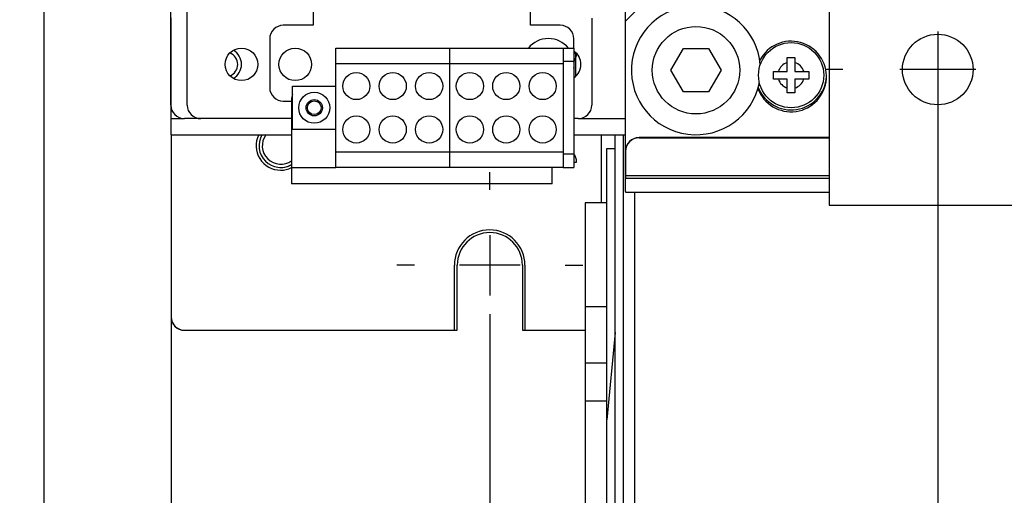
# Model space of a CAD drawing. Extents: x 0 to 420, y 0 to 297.
# Drawn here: x 308 to 334, y 105 to 117 of the extents above; entities that cross this region are included whole.
import ezdxf

# ---------------------------------------------------------------- set-up
doc = ezdxf.new("R2010")
doc.units = 0
doc.header["$MEASUREMENT"] = 0
doc.linetypes.add('HIDDENNEW0', pattern=[4.5, 1.5, -1.5, 1.5])
doc.layers.get('0').update_dxf_attribs({"linetype": 'CONTINUOUS'})
for name, color, linetype in [('226', 7, 'CONTINUOUS'), ('2D_MITAT', 1, 'CONTINUOUS'), ('MUOTOVIIVAT', 40, 'HIDDENNEW0'), ('PIILOVDEFINE', 5, 'HIDDENNEW0'), ('TANGVIIVATNONDEF', 40, 'HIDDENNEW0')]:
    doc.layers.add(name, color=color, linetype=linetype)
doc.styles.get("Standard").update_dxf_attribs({"font": 'monotxt.shx'})
doc.dimstyles.new('DSTYLE1', dxfattribs={"dimtxt": 14, "dimasz": 2, "dimexe": 1.5, "dimexo": 0.5, "dimgap": 1.5, "dimtad": 1, "dimdec": 0, "dimlfac": 7, "dimzin": 3, "dimtxsty": 'STANDARD', "dimcen": 0.09, "dimazin": 3, "dimtp": 1, "dimtm": 1, "dimtfac": 1, "dimtdec": 4, "dimtofl": 0, "dimtmove": 0, "dimatfit": 3, "dimtolj": 1, "dimtzin": 0})
doc.dimstyles.new('DSTYLE3', dxfattribs={"dimtxt": 14, "dimasz": 2, "dimexe": 1.5, "dimexo": 0.5, "dimgap": 1.5, "dimtad": 1, "dimdec": 1, "dimlfac": 7, "dimrnd": 0.1, "dimzin": 3, "dimtxsty": 'STANDARD', "dimcen": 0.09, "dimazin": 3, "dimtp": 1, "dimtm": 1, "dimtfac": 1, "dimtdec": 4, "dimtofl": 0, "dimtmove": 0, "dimatfit": 3, "dimtolj": 1, "dimtzin": 0})
doc.dimstyles.new('DSTYLE7', dxfattribs={"dimtxt": 14, "dimasz": 2, "dimexe": 3, "dimexo": 1.5, "dimgap": 1.5, "dimtad": 1, "dimtih": 1, "dimtoh": 1, "dimdec": 0, "dimlfac": 7, "dimzin": 3, "dimtxsty": 'STANDARD', "dimcen": 0.09, "dimse1": 1, "dimazin": 3, "dimtp": 1, "dimtm": 1, "dimtfac": 1, "dimtdec": 4, "dimtofl": 0, "dimtmove": 0, "dimatfit": 3, "dimtolj": 1, "dimtzin": 0})

# ---------------------------------------------------------------- blocks, each defined once
blk = doc.blocks.new('_AH1')
at = {"color": 0, "linetype": 'CONTINUOUS'}
for p, q in [((-1, 0.166667), (0, 0)), ((-1, 0.166667), (-1, -0.166667)), ((0, 0), (-1, -0.166667)), ((0, 0), (-1, 0))]:
    blk.add_line(p, q, dxfattribs=at)
blk = doc.blocks.new('*D1')
at = {"layer": '2D_MITAT', "color": 4, "linetype": 'CONTINUOUS'}
for p, q in [((320.22437, 109.69938), (320.22437, 49.669675)), ((366.65294, 109.69938), (366.65294, 49.669675)), ((320.22437, 51.169675), (343.43865, 51.169675)), ((366.65294, 51.169675), (343.43865, 51.169675))]:
    blk.add_line(p, q, dxfattribs=at)
at = {"layer": '2D_MITAT', "color": 4, "xscale": 2, "yscale": 2, "zscale": 2, "rotation": 180}
blk.add_blockref('_AH1', (320.22437, 51.169675), dxfattribs=at)
at = {"layer": '2D_MITAT', "color": 4, "xscale": 2, "yscale": 2, "zscale": 2}
blk.add_blockref('_AH1', (366.65294, 51.169675), dxfattribs=at)
at = {"layer": '2D_MITAT', "color": 4, "linetype": 'CONTINUOUS'}
blk.add_text('325', height=2, dxfattribs=at).set_placement((340.43865, 52.670675))
blk = doc.blocks.new('*D19')
at = {"layer": '2D_MITAT', "color": 4, "linetype": 'CONTINUOUS'}
for p, q in [((332.84341, 128.18132), (354.84341, 128.18132)), ((354.86169, 117.07163), (354.84341, 128.18132)), ((355.19174, 119.07218), (354.52507, 119.07108)), ((354.86169, 117.07163), (354.52507, 119.07108)), ((354.86169, 117.07163), (355.19174, 119.07218))]:
    blk.add_line(p, q, dxfattribs=at)
at = {"layer": '2D_MITAT', "color": 4, "xscale": 2, "yscale": 2, "zscale": 2, "rotation": 270.09431}
blk.add_blockref('_AH1', (354.86169, 117.07163), dxfattribs=at)
at = {"layer": '2D_MITAT', "color": 4, "linetype": 'CONTINUOUS'}
for s, p in [('%%c13', (334.34341, 129.68132)), (' 3pcs', (340.34341, 129.68132))]:
    blk.add_text(s, height=2, dxfattribs=at).set_placement(p)
blk = doc.blocks.new('*D26')
at = {"layer": '2D_MITAT', "color": 4, "linetype": 'CONTINUOUS'}
for p, q in [((375.03865, 117.00423), (375.03865, 42.825019)), ((311.83865, 113.92141), (311.83865, 42.825019)), ((311.83865, 44.325019), (343.43865, 44.325019)), ((375.03865, 44.325019), (343.43865, 44.325019))]:
    blk.add_line(p, q, dxfattribs=at)
at = {"layer": '2D_MITAT', "color": 4, "xscale": 2, "yscale": 2, "zscale": 2, "rotation": 180}
blk.add_blockref('_AH1', (311.83865, 44.325019), dxfattribs=at)
at = {"layer": '2D_MITAT', "color": 4, "xscale": 2, "yscale": 2, "zscale": 2}
blk.add_blockref('_AH1', (375.03865, 44.325019), dxfattribs=at)
at = {"layer": '2D_MITAT', "color": 4, "linetype": 'CONTINUOUS'}
blk.add_text('442,4', height=2, dxfattribs=at).set_placement((338.43865, 45.826019))
blk = doc.blocks.new('*D27')
at = {"layer": '2D_MITAT', "color": 4, "linetype": 'CONTINUOUS'}
for p, q in [((308.49154, 129.35007), (308.49154, 68.528128)), ((332.00608, 116.64306), (332.00608, 68.528128)), ((308.49154, 70.028128), (294.90276, 70.028128)), ((308.49154, 70.028128), (332.00608, 70.028128))]:
    blk.add_line(p, q, dxfattribs=at)
at = {"layer": '2D_MITAT', "color": 4, "xscale": 2, "yscale": 2, "zscale": 2, "rotation": 180}
blk.add_blockref('_AH1', (308.49154, 70.028128), dxfattribs=at)
at = {"layer": '2D_MITAT', "color": 4, "xscale": 2, "yscale": 2, "zscale": 2}
blk.add_blockref('_AH1', (332.00608, 70.028128), dxfattribs=at)
at = {"layer": '2D_MITAT', "color": 4, "linetype": 'CONTINUOUS'}
blk.add_text('164,6', height=2, rotation=360, dxfattribs=at).set_placement((296.40276, 71.529128))
blk = doc.blocks.new('*D28')
at = {"layer": '2D_MITAT', "color": 4, "linetype": 'CONTINUOUS'}
for p, q in [((308.49154, 129.35007), (308.49154, 62.442298)), ((343.43465, 118.14306), (343.43465, 62.442298)), ((308.49154, 63.942298), (295.31504, 63.942298)), ((308.49154, 63.942298), (343.43465, 63.942298))]:
    blk.add_line(p, q, dxfattribs=at)
at = {"layer": '2D_MITAT', "color": 4, "xscale": 2, "yscale": 2, "zscale": 2, "rotation": 180}
blk.add_blockref('_AH1', (308.49154, 63.942298), dxfattribs=at)
at = {"layer": '2D_MITAT', "color": 4, "xscale": 2, "yscale": 2, "zscale": 2}
blk.add_blockref('_AH1', (343.43465, 63.942298), dxfattribs=at)
at = {"layer": '2D_MITAT', "color": 4, "linetype": 'CONTINUOUS'}
blk.add_text('244,6', height=2, rotation=360, dxfattribs=at).set_placement((296.81504, 65.443298))
blk = doc.blocks.new('*D29')
at = {"layer": '2D_MITAT', "color": 4, "linetype": 'CONTINUOUS'}
for p, q in [((308.49154, 129.35007), (308.49163, 56.885447)), ((354.86322, 114.64306), (354.8633, 56.885505)), ((308.49163, 58.385447), (295.12544, 58.385431)), ((354.86329, 58.385505), (308.49163, 58.385447))]:
    blk.add_line(p, q, dxfattribs=at)
at = {"layer": '2D_MITAT', "color": 4, "xscale": 2, "yscale": 2, "zscale": 2}
for p, rotation in [((308.49163, 58.385447), 180.00007), ((354.86329, 58.385505), 7.1323e-05)]:
    blk.add_blockref('_AH1', p, dxfattribs=dict(at, rotation=rotation))
at = {"layer": '2D_MITAT', "color": 4, "linetype": 'CONTINUOUS'}
blk.add_text('324,6', height=2, rotation=0.0000713, dxfattribs=at).set_placement((296.62543, 59.886432))

msp = doc.modelspace()

# ---------------------------------------------------------------- linework, layer by layer
at = {"layer": '226', "color": 6, "linetype": 'CONTINUOUS'}
for p, q in [((322.43468, 116.35014), (322.14897, 116.35014)), ((311.83441, 114.84998), (312.19182, 114.84998)), ((322.5526, 114.84998), (323.79157, 114.84998)), ((322.14897, 113.92157), (322.43468, 113.92157))]:
    msp.add_line(p, q, dxfattribs=at)
at = {"layer": '226', "color": 4, "linetype": 'CONTINUOUS'}
msp.add_line((315.00611, 113.56443), (316.17753, 113.56443), dxfattribs=at)
at = {"layer": '226', "color": 9, "linetype": 'CONTINUOUS'}
msp.add_line((323.79141, 113.28574), (329.14894, 113.28551), dxfattribs=at)
at = {"layer": '226', "color": 3, "linetype": 'CONTINUOUS'}
msp.add_line((329.14893, 113.3448), (323.79193, 113.3448), dxfattribs=at)
at = {"layer": '226', "color": 1, "linetype": 'CONTINUOUS'}
msp.add_line((322.73449, 108.4222), (323.30592, 108.4222), dxfattribs=at)
at = {"layer": 'MUOTOVIIVAT', "color": 40, "linetype": 'CONTINUOUS'}
for p, q in [((329.14894, 119.57164), (329.14894, 112.57164)), ((315.57754, 118.13586), (315.57754, 117.30728)), ((321.29182, 117.30728), (321.29182, 118.13586)), ((315.57754, 117.30728), (314.79182, 117.30728)), ((322.07754, 117.30728), (321.29182, 117.30728)), ((314.43468, 116.95014), (314.43468, 115.66443)), ((322.43468, 116.7073), (322.43468, 116.95014)), ((314.79182, 115.30728), (315.00611, 115.30728)), ((315.00611, 115.35014), (315.00611, 113.56443)), ((329.14894, 112.57164), (334.86322, 112.57164))]:
    msp.add_line(p, q, dxfattribs=at)
at = {"layer": 'MUOTOVIIVAT', "color": 9, "linetype": 'CONTINUOUS'}
for p, q in [((323.79153, 114.00146), (323.79172, 118.36522)), ((329.14894, 114.3507), (324.1486, 114.35092)), ((323.79141, 113.28574), (323.79145, 113.99379)), ((323.79193, 112.9286), (323.79141, 112.9286))]:
    msp.add_line(p, q, dxfattribs=at)
at = {"layer": 'MUOTOVIIVAT', "color": 4, "linetype": 'CONTINUOUS'}
for p, q in [((311.83468, 115.20713), (311.83468, 117.99302)), ((312.26325, 115.20711), (312.26325, 117.993)), ((322.90611, 117.49301), (322.90611, 115.20711)), ((322.47754, 116.59813), (322.47754, 115.95926)), ((312.61671, 114.84998), (312.19182, 114.84998)), ((315.0061, 114.84996), (312.62039, 114.84996)), ((322.54897, 114.84996), (322.43468, 114.84996)), ((315.00611, 113.56443), (315.00611, 113.13586)), ((321.86325, 113.13586), (321.86325, 113.56443)), ((321.86325, 113.13586), (315.00611, 113.13586)), ((319.36722, 109.27874), (319.36722, 110.99303)), ((321.08151, 110.99303), (321.08151, 109.27874)), ((319.29151, 109.27874), (319.36722, 109.27874)), ((321.08151, 109.27874), (321.14864, 109.27874))]:
    msp.add_line(p, q, dxfattribs=at)
at = {"layer": 'MUOTOVIIVAT', "color": 3, "linetype": 'CONTINUOUS'}
for p, q in [((323.79193, 117.41623), (324.07765, 117.70194)), ((323.79193, 114.01242), (323.79193, 117.41623)), ((324.14908, 114.3448), (329.14894, 114.3448)), ((323.79193, 113.98766), (323.79193, 113.3448)), ((323.79193, 113.3448), (323.79193, 113.28574)), ((323.79193, 112.9286), (323.79193, 112.91623)), ((323.79193, 112.91623), (329.14894, 112.91623))]:
    msp.add_line(p, q, dxfattribs=at)
at = {"layer": 'MUOTOVIIVAT', "color": 6, "linetype": 'CONTINUOUS'}
for p, q in [((311.83441, 117.50423), (311.83441, 114.84998)), ((322.14897, 116.70728), (322.43468, 116.70728)), ((322.43468, 116.70728), (322.43468, 116.35014)), ((322.43468, 116.35014), (322.43468, 113.92157)), ((311.83441, 114.84998), (311.83441, 114.42141)), ((311.83441, 114.42141), (315.0061, 114.42141)), ((311.84328, 114.42141), (311.84328, 109.63578)), ((322.43468, 114.42141), (323.79155, 114.42141)), ((323.15756, 112.63571), (323.15756, 114.42141)), ((323.30592, 106.92142), (323.30592, 114.06428)), ((323.30592, 114.06428), (323.52022, 114.06428)), ((322.43468, 113.92157), (322.43468, 113.56443)), ((322.14897, 113.56443), (322.43468, 113.56443)), ((319.29149, 109.27864), (319.29149, 110.99292)), ((321.14863, 110.99292), (321.14863, 109.27864)), ((312.20042, 109.27864), (319.29149, 109.27864)), ((321.14863, 109.27864), (322.73449, 109.27864)), ((323.5202, 109.22328), (323.30592, 106.92142)), ((323.30592, 86.921424), (323.30592, 106.92142))]:
    msp.add_line(p, q, dxfattribs=at)
at = {"layer": 'MUOTOVIIVAT', "color": 30, "linetype": 'CONTINUOUS'}
for p, q in [((316.17754, 116.70728), (319.16325, 116.70728)), ((316.17754, 116.29132), (316.17754, 116.70728)), ((319.16325, 116.70728), (322.14897, 116.70728)), ((319.16325, 116.70728), (319.16325, 116.29132)), ((322.14897, 116.70728), (322.14897, 116.29132)), ((316.17754, 113.98039), (316.17754, 116.29132)), ((319.16325, 116.29132), (316.17754, 116.29132)), ((322.14897, 116.29132), (319.16325, 116.29132)), ((319.16325, 116.29132), (319.16325, 113.98039)), ((322.14897, 116.29132), (322.14897, 113.98039)), ((311.83865, 114.42141), (311.83865, 109.63588)), ((316.17754, 113.56443), (316.17754, 113.98039)), ((316.17754, 113.98039), (319.16325, 113.98039)), ((319.16325, 113.98039), (322.14897, 113.98039)), ((319.16325, 113.98039), (319.16325, 113.56443)), ((322.14897, 113.98039), (322.14897, 113.56443)), ((319.16325, 113.56443), (316.17754, 113.56443)), ((322.14897, 113.56443), (319.16325, 113.56443)), ((319.36722, 109.27874), (319.36722, 110.99303)), ((321.08151, 110.99303), (321.08151, 109.27874)), ((319.2915, 109.27874), (319.36722, 109.27874)), ((321.08151, 109.27874), (321.14865, 109.27874))]:
    msp.add_line(p, q, dxfattribs=at)
at = {"layer": 'MUOTOVIIVAT', "color": 1, "linetype": 'CONTINUOUS'}
for p, q in [((322.50611, 116.56443), (322.43467, 116.56443)), ((315.03468, 115.70728), (316.17754, 115.70728)), ((315.03468, 114.56443), (315.03468, 115.70728)), ((316.17754, 114.56443), (315.03468, 114.56443)), ((322.43468, 113.70728), (322.50611, 113.70728)), ((322.73449, 112.63571), (322.73449, 109.90041)), ((323.30592, 112.63571), (322.73449, 112.63571)), ((322.73449, 109.9004), (322.73449, 108.4222)), ((323.30592, 109.9004), (322.73449, 109.9004)), ((322.73449, 108.4222), (322.73449, 107.41067)), ((322.73449, 107.41067), (322.73449, 86.432179)), ((323.30592, 107.41066), (322.73449, 107.41066))]:
    msp.add_line(p, q, dxfattribs=at)
at = {"layer": 'MUOTOVIIVAT', "color": 150, "linetype": 'CONTINUOUS'}
for p, q in [((324.98685, 116.12413), (325.31677, 116.69556)), ((325.31677, 116.69556), (325.97659, 116.69556)), ((325.97659, 116.69556), (326.30651, 116.12413)), ((328.04877, 116.4573), (328.14877, 116.4573)), ((328.04877, 116.3283), (328.04877, 116.4573)), ((328.04877, 116.09301), (328.04877, 116.3283)), ((328.14877, 116.4573), (328.24877, 116.4573)), ((328.24877, 116.4573), (328.24877, 116.3283)), ((328.24877, 116.3283), (328.24877, 116.09301)), ((325.31677, 115.55271), (324.98685, 116.12413)), ((326.30651, 116.12413), (325.97659, 115.55271)), ((327.68449, 116.09301), (327.81349, 116.09301)), ((327.68449, 115.89301), (327.68449, 116.09301)), ((327.81349, 116.09301), (328.04877, 116.09301)), ((328.24877, 116.09301), (328.48406, 116.09301)), ((328.48406, 116.09301), (328.61306, 116.09301)), ((328.61306, 116.09301), (328.61306, 115.89301)), ((327.81349, 115.89301), (327.68449, 115.89301)), ((328.04877, 115.89301), (327.81349, 115.89301)), ((328.04877, 115.65771), (328.04877, 115.89301)), ((328.24877, 115.89301), (328.24877, 115.65772)), ((328.48406, 115.89301), (328.24877, 115.89301)), ((328.61306, 115.89301), (328.48406, 115.89301)), ((325.97659, 115.55271), (325.31677, 115.55271)), ((328.04877, 115.52872), (328.04877, 115.65771)), ((328.24877, 115.52872), (328.04877, 115.52872)), ((328.24877, 115.65772), (328.24877, 115.52872))]:
    msp.add_line(p, q, dxfattribs=at)
at = {"layer": 'MUOTOVIIVAT', "color": 7, "linetype": 'CONTINUOUS'}
for p, q in [((323.5202, 86.521268), (323.5202, 114.42141)), ((323.73449, 114.42141), (323.73449, 86.521268))]:
    msp.add_line(p, q, dxfattribs=at)
at = {"layer": 'MUOTOVIIVAT', "color": 9, "linetype": 'CONTINUOUS'}
msp.add_lwpolyline([(323.79141, 112.92862), (323.79141, 112.92901, -0.001069932), (323.79141, 112.93026, -0.000074554), (323.79141, 112.9324, -0.000025642), (323.79141, 112.93543, -0.000013712), (323.79141, 112.93942, -0.000008237), (323.79141, 112.94438, -0.000005573), (323.79141, 112.95034, -0.000003972), (323.79141, 112.95729, -0.000003042), (323.79141, 112.96527, -0.000002376), (323.79141, 112.97423, -0.000001939), (323.79141, 112.98419, -0.000001599), (323.79141, 112.9951, -0.000001361), (323.79141, 113.00695, -0.000001168), (323.7914, 113.01966, -0.000001026), (323.7914, 113.03322, -0.000000904), (323.7914, 113.04753, -0.000000807), (323.79141, 113.06255, -0.000000734), (323.79141, 113.0782, -0.000000681), (323.79141, 113.09445, -0.000000612), (323.79141, 113.11108, -0.000000538), (323.79141, 113.12801, -0.000000545), (323.79141, 113.14551, -0.000000592), (323.79141, 113.16363, -0.000000443), (323.79141, 113.1808, -0.000000188), (323.79141, 113.19645, -0.000000552), (323.79141, 113.21632, -0.00000088), (323.79141, 113.24649, -0.000000438), (323.79141, 113.28573, -0.000000239)], format="xyb", dxfattribs=at)
at = {"layer": 'MUOTOVIIVAT', "color": 150, "linetype": 'CONTINUOUS'}
for centre, radius in [((325.64668, 116.12413), 1.15), ((328.14877, 115.99301), 0.857143)]:
    msp.add_circle(centre, radius, dxfattribs=at)
at = {"layer": 'MUOTOVIIVAT', "color": 1, "linetype": 'CONTINUOUS'}
for centre, radius in [((332.00608, 116.14306), 0.928571), ((315.10611, 116.27871), 0.428571), ((315.60611, 115.13586), 0.407143)]:
    msp.add_circle(centre, radius, dxfattribs=at)
at = {"layer": 'MUOTOVIIVAT', "color": 4, "linetype": 'CONTINUOUS'}
msp.add_circle((313.69211, 116.27853), 0.428571, dxfattribs=at)
at = {"layer": 'MUOTOVIIVAT', "color": 6, "linetype": 'CONTINUOUS'}
for centre in [(316.71325, 115.70728), (317.67039, 115.70728), (318.62754, 115.70728), (319.69897, 115.70728), (320.65611, 115.70728), (321.61325, 115.70728), (316.71325, 114.56443), (317.67039, 114.56443), (318.62754, 114.56443), (319.69897, 114.56443), (320.65611, 114.56443), (321.61325, 114.56443)]:
    msp.add_circle(centre, 0.357143, dxfattribs=at)
at = {"layer": 'MUOTOVIIVAT', "color": 30, "linetype": 'CONTINUOUS'}
for radius in [0.214286, 0.178571]:
    msp.add_circle((315.60611, 115.13586), radius, dxfattribs=at)
at = {"layer": 'MUOTOVIIVAT', "color": 40, "linetype": 'CONTINUOUS'}
for start, end in [(90, 348.96039), (5.0398586, 90)]:
    msp.add_arc((325.64668, 116.12413), 1.698663, start, end, dxfattribs=at)
at = {"layer": 'MUOTOVIIVAT', "color": 6, "linetype": 'CONTINUOUS'}
for centre, radius, start, end in [((314.79182, 116.95014), 0.357143, 90, 180), ((322.07754, 116.95014), 0.357143, 0, 90), ((313.26326, 116.27871), 0.328571, 292.5527, 427.39957), ((314.79182, 115.66443), 0.357143, 180, 270), ((315.36325, 115.35014), 0.357143, 156.92608, 180), ((320.22006, 110.99292), 0.928571, 0, 180), ((312.20042, 109.63578), 0.357143, 180, 270)]:
    msp.add_arc(centre, radius, start, end, dxfattribs=at)
at = {"layer": 'MUOTOVIIVAT', "color": 1, "linetype": 'CONTINUOUS'}
for centre, radius, start, end in [((321.76303, 116.2787), 0.678571, 90, 140.83189), ((321.76303, 116.2787), 0.678571, 39.168112, 90), ((322.14897, 116.56443), 0.357143, 324.71204, 360), ((321.76303, 116.2787), 0.678571, 351.80779, 366.07158), ((322.14897, 113.70728), 0.357143, 0, 36.869898)]:
    msp.add_arc(centre, radius, start, end, dxfattribs=at)
at = {"layer": 'MUOTOVIIVAT', "color": 3, "linetype": 'CONTINUOUS'}
for centre, radius, start, end in [((328.14908, 115.95908), 0.928571, 199.88346, 512.56937), ((324.14908, 113.98766), 0.357143, 90, 180)]:
    msp.add_arc(centre, radius, start, end, dxfattribs=at)
at = {"layer": 'MUOTOVIIVAT', "color": 4, "linetype": 'CONTINUOUS'}
for centre, radius, start, end in [((313.26353, 116.27855), 0.428571, 0.0000124, 59.997462), ((322.19182, 116.27869), 0.428571, 0.0000124, 54.31352), ((313.26353, 116.27855), 0.428571, 299.99746, 360.00001), ((322.19182, 116.27869), 0.428571, 304.51811, 360.00001), ((312.19182, 115.20713), 0.357143, 180, 270), ((312.62039, 115.20711), 0.357143, 180, 270), ((322.54897, 115.20711), 0.357143, 270, 360)]:
    msp.add_arc(centre, radius, start, end, dxfattribs=at)
at = {"layer": 'MUOTOVIIVAT', "color": 150, "linetype": 'CONTINUOUS'}
for centre, radius, start, end in [((328.14877, 115.99301), 0.349883, 106.60726, 163.39274), ((328.14877, 115.99301), 0.349883, 16.607262, 73.392738), ((328.14877, 115.99301), 0.349883, 196.60726, 253.39313), ((328.14877, 115.99301), 0.349883, 286.60726, 343.39274), ((314.72437, 114.13588), 0.571429, 150.02165, 300.23464), ((314.72437, 114.13588), 0.485714, 143.9954, 306.34343)]:
    msp.add_arc(centre, radius, start, end, dxfattribs=at)
at = {"layer": 'MUOTOVIIVAT', "color": 9, "linetype": 'CONTINUOUS'}
for centre, radius, start, end in [((328.15068, 116.00728), 0.928571, 201.09697, 356.60043), ((324.14859, 113.99378), 0.357143, 89.997462, 179.99746)]:
    msp.add_arc(centre, radius, start, end, dxfattribs=at)
at = {"layer": 'MUOTOVIIVAT', "color": 30, "linetype": 'CONTINUOUS'}
for centre, radius, start, end in [((314.72022, 114.13587), 0.642857, 153.62917, 270), ((314.72437, 114.13588), 0.571429, 267.79551, 300.12137), ((314.72022, 114.13587), 0.642857, 270, 296.89011), ((320.22437, 110.99303), 0.857143, 0, 180), ((312.1958, 109.63588), 0.357143, 180, 270)]:
    msp.add_arc(centre, radius, start, end, dxfattribs=at)
at = {"layer": 'PIILOVDEFINE', "color": 5, "linetype": 'CONTINUOUS'}
for p, q in [((332.00608, 117.14306), (332.00608, 115.14306)), ((329.50608, 116.14306), (329.07751, 116.14306)), ((333.00608, 116.14306), (331.00608, 116.14306)), ((320.22437, 112.97715), (320.22437, 113.43747)), ((332.00608, 113.64306), (332.00608, 113.21449)), ((320.22437, 111.78668), (320.22437, 110.19938)), ((318.24024, 110.99303), (317.77992, 110.99303)), ((321.01802, 110.99303), (319.43072, 110.99303)), ((322.20849, 110.99303), (322.66881, 110.99303)), ((320.22437, 109.0089), (320.22437, 108.54858))]:
    msp.add_line(p, q, dxfattribs=at)
at = {"layer": 'TANGVIIVATNONDEF', "color": 7, "linetype": 'CONTINUOUS'}
msp.add_line((324.03449, 86.331402), (324.03449, 112.91623), dxfattribs=at)

# ---------------------------------------------------------------- dimensions: what is measured, and where the dimension line sits
at = {"layer": '2D_MITAT', "color": 4, "linetype": 'CONTINUOUS'}
dim = msp.add_diameter_dim_2p(p1=(354.86475, 115.21449), p2=(354.86169, 117.07163), text='<> 3pcs', dimstyle='DSTYLE7', override={"dimblk": '_AH1', "dimsah": 0}, dxfattribs=at)
dim.commit()
dim.dimension.update_dxf_attribs({"geometry": '*D19', "text_midpoint": (342.34341, 128.18032)})
for base, p1, p2, dimstyle, picture, middle in [((308.49154, 70.028128), (332.00608, 117.14306), (308.49154, 129.85007), 'DSTYLE3', '*D27', (301.40276, 72.529128)), ((308.49154, 63.942298), (343.43465, 118.64306), (308.49154, 129.85007), 'DSTYLE3', '*D28', (301.81504, 66.443298)), ((375.03865, 44.325019), (311.83865, 114.42141), (375.03865, 117.50423), 'DSTYLE3', '*D26', (343.43865, 46.826019)), ((366.65294, 51.169675), (320.22437, 110.19938), (366.65294, 110.19938), 'DSTYLE1', '*D1', (343.43865, 53.670675))]:
    dim = msp.add_linear_dim(base=base, p1=p1, p2=p2, dimstyle=dimstyle, override={"dimblk": '_AH1', "dimsah": 0}, dxfattribs=at)
    dim.commit()
    dim.dimension.update_dxf_attribs({"geometry": picture, "text_midpoint": middle, "dimtype": 128})
dim = msp.add_linear_dim(base=(354.86329, 58.385505), p1=(308.49154, 129.85007), p2=(354.86322, 115.14306), angle=0.0000713, dimstyle='DSTYLE3', override={"dimblk": '_AH1', "dimsah": 0}, dxfattribs=at)
dim.commit()
dim.dimension.update_dxf_attribs({"geometry": '*D29', "text_midpoint": (301.62543, 60.886439), "dimtype": 128})

doc.saveas('drawing.dxf')
